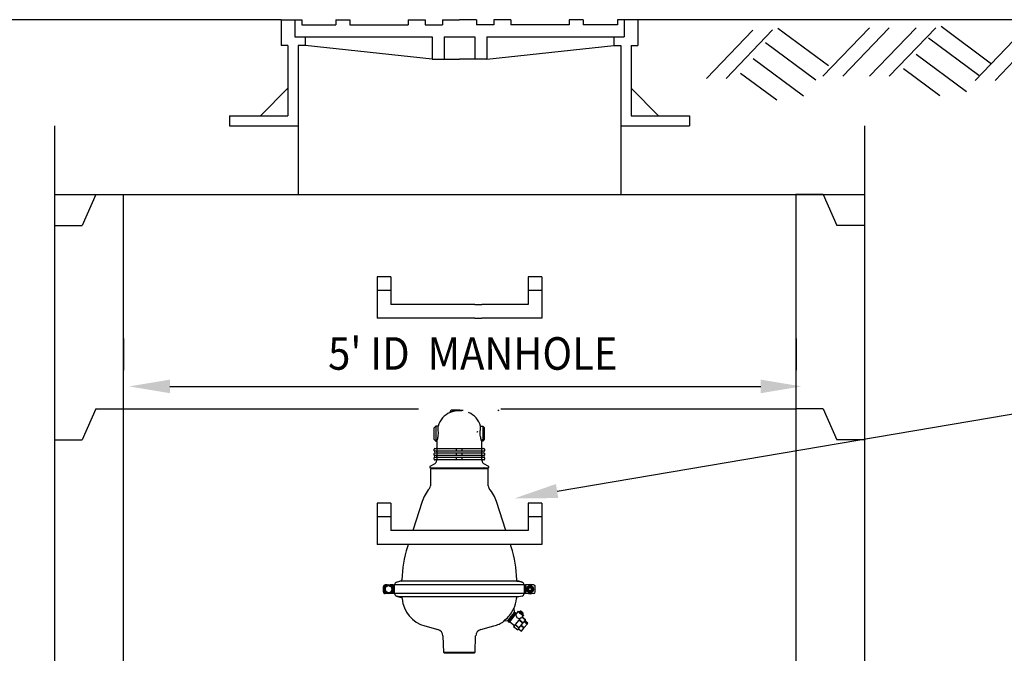
# Model space of a CAD drawing. Extents: x 1288 to 1392, y -1043 to -908.
# Drawn here: x 1327 to 1350, y -997 to -983 of the extents above; entities that cross this region are included whole.
import ezdxf

# ---------------------------------------------------------------- set-up
doc = ezdxf.new("R2010")
doc.units = 0
doc.header["$LTSCALE"] = 5
doc.header["$MEASUREMENT"] = 0
doc.layers.get('0').update_dxf_attribs({"linetype": 'CONTINUOUS'})
for name, color, linetype in [('HATCH', 1, 'CONTINUOUS'), ('MISC', 4, 'CONTINUOUS'), ('PIPE', 6, 'CONTINUOUS'), ('PRELIMINARY', 10, 'CONTINUOUS'), ('TEXT', 5, 'CONTINUOUS'), ('WALLS', 2, 'CONTINUOUS')]:
    doc.layers.add(name, color=color, linetype=linetype)
doc.styles.add('L100', font='romans.shx', dxfattribs={"width": 0.9, "oblique": 15, "height": 1})

msp = doc.modelspace()

# ---------------------------------------------------------------- linework, layer by layer
at = {"color": 7}
for p, q in [((1335.487, -988.559), (1335.487, -989.519)), ((1335.807, -988.559), (1335.487, -988.559)), ((1335.807, -988.559), (1335.807, -989.199)), ((1339.008, -988.559), (1339.008, -989.199)), ((1339.328, -988.559), (1339.008, -988.559)), ((1339.328, -988.559), (1339.328, -989.519)), ((1335.807, -988.879), (1335.487, -988.879)), ((1339.328, -988.879), (1339.008, -988.879)), ((1337.767, -989.199), (1335.807, -989.199)), ((1337.767, -989.199), (1337.927, -989.199)), ((1339.008, -989.199), (1337.927, -989.199)), ((1337.767, -989.519), (1335.487, -989.519)), ((1337.767, -989.519), (1337.927, -989.519)), ((1339.328, -989.519), (1337.927, -989.519))]:
    msp.add_line(p, q, dxfattribs=at)
at = {"color": 7, "linetype": 'Continuous', "lineweight": -3}
for p, q in [((1337.193, -991.714), (1337.214, -991.661)), ((1337.214, -991.661), (1337.285, -991.661)), ((1337.285, -991.661), (1337.276, -991.682)), ((1337.279, -991.694), (1337.276, -991.682)), ((1337.285, -991.661), (1337.358, -991.661)), ((1337.424, -991.681), (1337.355, -991.681)), ((1337.357, -991.669), (1337.358, -991.661)), ((1337.357, -991.669), (1337.411, -991.669)), ((1337.357, -991.669), (1337.357, -991.669)), ((1337.358, -991.661), (1337.416, -991.661)), ((1337.411, -991.669), (1337.405, -991.681)), ((1337.492, -991.673), (1337.409, -991.673)), ((1337.411, -991.669), (1337.416, -991.661)), ((1337.454, -991.681), (1337.453, -991.681)), ((1337.463, -991.685), (1337.453, -991.681)), ((1337.456, -991.681), (1337.454, -991.681)), ((1336.853, -992.041), (1336.815, -992.078)), ((1336.815, -992.353), (1336.815, -992.078)), ((1336.907, -992.041), (1336.853, -992.041)), ((1336.853, -992.041), (1336.853, -992.391)), ((1337.898, -992.041), (1337.953, -992.041)), ((1337.953, -992.041), (1337.953, -992.391)), ((1337.953, -992.041), (1337.99, -992.078)), ((1337.99, -992.353), (1337.99, -992.078)), ((1336.815, -992.353), (1336.853, -992.391)), ((1336.853, -992.391), (1336.882, -992.391)), ((1336.882, -992.391), (1336.879, -992.548)), ((1337.927, -992.548), (1337.924, -992.386)), ((1337.953, -992.391), (1337.924, -992.391)), ((1337.99, -992.353), (1337.953, -992.391)), ((1336.815, -992.616), (1336.815, -992.578)), ((1336.815, -992.716), (1336.815, -992.678)), ((1336.815, -992.816), (1336.815, -992.778)), ((1336.828, -992.566), (1336.884, -992.566)), ((1336.884, -992.628), (1336.828, -992.628)), ((1336.828, -992.666), (1336.884, -992.666)), ((1336.884, -992.728), (1336.828, -992.728)), ((1336.828, -992.766), (1336.884, -992.766)), ((1336.876, -992.741), (1336.875, -992.754)), ((1336.877, -992.641), (1336.877, -992.654)), ((1336.878, -992.578), (1336.878, -992.616)), ((1336.878, -992.678), (1336.878, -992.716)), ((1336.878, -992.778), (1336.878, -992.816)), ((1336.884, -992.566), (1337.346, -992.566)), ((1337.346, -992.628), (1336.884, -992.628)), ((1336.884, -992.666), (1337.346, -992.666)), ((1337.346, -992.728), (1336.884, -992.728)), ((1336.884, -992.766), (1337.346, -992.766)), ((1337.34, -992.616), (1337.34, -992.578)), ((1337.34, -992.716), (1337.34, -992.678)), ((1337.34, -992.816), (1337.34, -992.778)), ((1337.346, -992.566), (1337.459, -992.566)), ((1337.459, -992.628), (1337.346, -992.628)), ((1337.346, -992.666), (1337.459, -992.666)), ((1337.459, -992.728), (1337.346, -992.728)), ((1337.346, -992.766), (1337.459, -992.766)), ((1337.459, -992.566), (1337.921, -992.566)), ((1337.921, -992.628), (1337.459, -992.628)), ((1337.459, -992.666), (1337.921, -992.666)), ((1337.921, -992.728), (1337.459, -992.728)), ((1337.459, -992.766), (1337.921, -992.766)), ((1337.465, -992.578), (1337.465, -992.616)), ((1337.465, -992.678), (1337.465, -992.716)), ((1337.465, -992.778), (1337.465, -992.816)), ((1337.921, -992.566), (1337.978, -992.566)), ((1337.978, -992.628), (1337.921, -992.628)), ((1337.921, -992.666), (1337.978, -992.666)), ((1337.978, -992.728), (1337.921, -992.728)), ((1337.921, -992.766), (1337.978, -992.766)), ((1337.928, -992.616), (1337.928, -992.578)), ((1337.928, -992.654), (1337.928, -992.641)), ((1337.928, -992.716), (1337.928, -992.678)), ((1337.928, -992.816), (1337.928, -992.778)), ((1337.93, -992.754), (1337.93, -992.741)), ((1337.99, -992.578), (1337.99, -992.616)), ((1337.99, -992.678), (1337.99, -992.716)), ((1337.99, -992.778), (1337.99, -992.816)), ((1336.828, -992.92), (1336.715, -992.985)), ((1336.715, -992.985), (1336.715, -993.016)), ((1336.884, -992.828), (1336.828, -992.828)), ((1336.874, -992.841), (1336.874, -992.852)), ((1337.346, -992.828), (1336.884, -992.828)), ((1337.459, -992.828), (1337.346, -992.828)), ((1337.921, -992.828), (1337.459, -992.828)), ((1337.978, -992.828), (1337.921, -992.828)), ((1337.932, -992.852), (1337.932, -992.841)), ((1338.09, -992.985), (1337.978, -992.92)), ((1338.09, -993.016), (1338.09, -992.985)), ((1336.715, -993.016), (1337.403, -993.016)), ((1336.728, -993.053), (1336.728, -993.438)), ((1336.753, -993.028), (1338.053, -993.028)), ((1337.403, -993.016), (1338.09, -993.016)), ((1337.987, -993.029), (1337.969, -993.024)), ((1338.078, -993.438), (1338.078, -993.053)), ((1336.535, -993.803), (1336.315, -994.481)), ((1338.49, -994.481), (1338.27, -993.803)), ((1336.211, -994.801), (1336.192, -994.858)), ((1338.613, -994.858), (1338.594, -994.801)), ((1335.717, -995.747), (1335.671, -995.747)), ((1335.711, -995.778), (1335.751, -995.753)), ((1335.751, -995.753), (1335.792, -995.776)), ((1335.861, -995.747), (1335.789, -995.747)), ((1335.861, -995.947), (1335.861, -995.747)), ((1335.861, -995.747), (1335.892, -995.747)), ((1338.913, -995.746), (1335.892, -995.746)), ((1335.892, -995.948), (1335.892, -995.746)), ((1335.892, -995.746), (1335.892, -995.747)), ((1335.939, -995.686), (1336.017, -995.664)), ((1338.789, -995.664), (1336.017, -995.664)), ((1338.749, -995.664), (1338.789, -995.664)), ((1338.789, -995.664), (1338.867, -995.686)), ((1338.867, -995.686), (1338.789, -995.664)), ((1338.913, -995.746), (1338.913, -995.948)), ((1338.913, -995.747), (1338.944, -995.747)), ((1338.913, -995.747), (1338.944, -995.747)), ((1338.944, -995.747), (1338.944, -995.947)), ((1339.134, -995.747), (1338.944, -995.747)), ((1339.134, -995.747), (1338.944, -995.747)), ((1338.944, -995.747), (1338.944, -995.747)), ((1335.634, -995.91), (1335.634, -995.785)), ((1335.634, -995.847), (1335.634, -995.785)), ((1335.671, -995.802), (1335.711, -995.778)), ((1335.671, -995.849), (1335.671, -995.802)), ((1335.672, -995.896), (1335.671, -995.849)), ((1335.717, -995.947), (1335.671, -995.947)), ((1335.717, -995.947), (1335.671, -995.947)), ((1335.713, -995.918), (1335.672, -995.896)), ((1335.754, -995.941), (1335.713, -995.918)), ((1335.795, -995.917), (1335.754, -995.941)), ((1335.861, -995.947), (1335.789, -995.947)), ((1335.861, -995.947), (1335.789, -995.947)), ((1335.792, -995.776), (1335.833, -995.799)), ((1335.835, -995.893), (1335.795, -995.917)), ((1335.833, -995.799), (1335.834, -995.846)), ((1335.834, -995.846), (1335.835, -995.893)), ((1335.892, -995.947), (1335.861, -995.947)), ((1335.893, -995.947), (1335.861, -995.947)), ((1335.861, -995.947), (1335.861, -995.947)), ((1338.913, -995.948), (1335.892, -995.948)), ((1338.944, -995.947), (1338.913, -995.947)), ((1338.913, -995.948), (1338.913, -995.947)), ((1339.134, -995.947), (1338.944, -995.947)), ((1339.171, -995.91), (1339.171, -995.785)), ((1339.171, -995.91), (1339.171, -995.847)), ((1336.017, -996.029), (1335.939, -996.009)), ((1335.939, -996.009), (1336.017, -996.03)), ((1338.788, -996.029), (1336.017, -996.029)), ((1336.017, -996.03), (1336.059, -996.03)), ((1338.866, -996.009), (1338.788, -996.029)), ((1338.699, -996.398), (1338.544, -996.594)), ((1338.679, -996.423), (1338.548, -996.588)), ((1338.679, -996.423), (1338.548, -996.588)), ((1338.64, -996.441), (1338.573, -996.527)), ((1338.578, -996.612), (1338.708, -996.446)), ((1338.578, -996.612), (1338.708, -996.446)), ((1338.681, -996.39), (1338.64, -996.441)), ((1338.674, -996.3), (1338.683, -996.381)), ((1338.675, -996.309), (1338.674, -996.3)), ((1338.69, -996.409), (1338.679, -996.423)), ((1338.69, -996.409), (1338.679, -996.423)), ((1338.684, -996.386), (1338.681, -996.39)), ((1338.699, -996.398), (1338.684, -996.386)), ((1338.708, -996.446), (1338.724, -996.426)), ((1338.708, -996.446), (1338.724, -996.426)), ((1338.722, -996.408), (1338.713, -996.401)), ((1338.722, -996.408), (1338.713, -996.401)), ((1338.723, -996.432), (1338.721, -996.431)), ((1338.723, -996.432), (1338.721, -996.431)), ((1338.774, -996.363), (1338.722, -996.433)), ((1338.774, -996.363), (1338.722, -996.433)), ((1338.823, -996.362), (1338.803, -996.386)), ((1338.842, -996.393), (1338.846, -996.388)), ((1338.846, -996.388), (1338.85, -996.383)), ((1338.85, -996.383), (1338.857, -996.374)), ((1338.86, -996.4), (1338.856, -996.405)), ((1338.865, -996.394), (1338.86, -996.4)), ((1338.872, -996.386), (1338.865, -996.394)), ((1338.872, -996.44), (1338.891, -996.416)), ((1338.524, -996.583), (1338.439, -996.593)), ((1338.439, -996.593), (1338.446, -996.592)), ((1338.532, -996.579), (1338.529, -996.582)), ((1338.529, -996.582), (1338.544, -996.594)), ((1338.573, -996.527), (1338.532, -996.579)), ((1338.55, -996.607), (1338.56, -996.614)), ((1338.55, -996.607), (1338.56, -996.614)), ((1338.581, -996.607), (1338.689, -996.693)), ((1338.581, -996.607), (1338.689, -996.693)), ((1338.698, -996.681), (1338.667, -996.72)), ((1338.698, -996.681), (1338.667, -996.72)), ((1338.704, -996.673), (1338.698, -996.681)), ((1338.704, -996.673), (1338.698, -996.681)), ((1338.796, -996.758), (1338.698, -996.681)), ((1338.796, -996.758), (1338.698, -996.681)), ((1338.788, -996.567), (1338.704, -996.673)), ((1338.788, -996.567), (1338.704, -996.673)), ((1338.704, -996.673), (1338.802, -996.751)), ((1338.704, -996.673), (1338.802, -996.751)), ((1338.795, -996.558), (1338.788, -996.567)), ((1338.795, -996.558), (1338.788, -996.567)), ((1338.886, -996.644), (1338.788, -996.567)), ((1338.886, -996.644), (1338.788, -996.567)), ((1338.827, -996.518), (1338.795, -996.558)), ((1338.827, -996.518), (1338.795, -996.558)), ((1338.795, -996.558), (1338.894, -996.635)), ((1338.795, -996.558), (1338.894, -996.635)), ((1338.802, -996.751), (1338.886, -996.644)), ((1338.802, -996.751), (1338.886, -996.644)), ((1338.947, -996.568), (1338.867, -996.505)), ((1338.947, -996.568), (1338.867, -996.505)), ((1338.869, -996.503), (1338.902, -996.464)), ((1338.869, -996.503), (1338.902, -996.464)), ((1338.948, -996.566), (1338.869, -996.503)), ((1338.948, -996.566), (1338.869, -996.503)), ((1338.886, -996.644), (1338.894, -996.635)), ((1338.886, -996.644), (1338.894, -996.635)), ((1338.894, -996.635), (1338.947, -996.568)), ((1338.894, -996.635), (1338.947, -996.568)), ((1338.985, -996.661), (1338.916, -996.607)), ((1338.985, -996.661), (1338.916, -996.607)), ((1338.918, -996.745), (1338.985, -996.661)), ((1338.918, -996.745), (1338.985, -996.661)), ((1338.921, -996.6), (1338.99, -996.655)), ((1338.921, -996.6), (1338.99, -996.655)), ((1339.001, -996.641), (1338.932, -996.587)), ((1339.001, -996.641), (1338.932, -996.587)), ((1339, -996.641), (1338.932, -996.587)), ((1339, -996.641), (1338.932, -996.587)), ((1338.947, -996.568), (1338.948, -996.566)), ((1338.947, -996.568), (1338.948, -996.566)), ((1338.985, -996.661), (1338.99, -996.655)), ((1338.985, -996.661), (1338.99, -996.655)), ((1338.99, -996.655), (1339, -996.641)), ((1338.99, -996.655), (1339, -996.641)), ((1339, -996.641), (1339.001, -996.641)), ((1339, -996.641), (1339.001, -996.641)), ((1336.6, -996.706), (1336.901, -996.787)), ((1337.904, -996.787), (1338.205, -996.706)), ((1338.667, -996.72), (1338.765, -996.797)), ((1338.667, -996.72), (1338.667, -996.721)), ((1338.667, -996.72), (1338.765, -996.797)), ((1338.667, -996.72), (1338.667, -996.721)), ((1338.667, -996.721), (1338.765, -996.798)), ((1338.667, -996.721), (1338.765, -996.798)), ((1338.765, -996.797), (1338.796, -996.758)), ((1338.765, -996.797), (1338.796, -996.758)), ((1338.765, -996.798), (1338.765, -996.797)), ((1338.765, -996.798), (1338.765, -996.797)), ((1338.783, -996.775), (1338.852, -996.829)), ((1338.783, -996.775), (1338.852, -996.829)), ((1338.786, -996.771), (1338.855, -996.826)), ((1338.786, -996.771), (1338.855, -996.826)), ((1338.796, -996.758), (1338.802, -996.751)), ((1338.796, -996.758), (1338.802, -996.751)), ((1338.91, -996.755), (1338.842, -996.701)), ((1338.91, -996.755), (1338.842, -996.701)), ((1338.849, -996.691), (1338.918, -996.745)), ((1338.849, -996.691), (1338.918, -996.745)), ((1338.852, -996.829), (1338.855, -996.826)), ((1338.852, -996.829), (1338.855, -996.826)), ((1338.855, -996.826), (1338.91, -996.755)), ((1338.855, -996.826), (1338.91, -996.755)), ((1338.91, -996.755), (1338.918, -996.745)), ((1338.91, -996.755), (1338.918, -996.745)), ((1338.929, -996.724), (1338.929, -996.724)), ((1337.021, -996.938), (1337.034, -997.327)), ((1337.772, -997.327), (1337.784, -996.938)), ((1337.772, -997.327), (1337.034, -997.327)), ((1337.053, -997.327), (1337.053, -997.34)), ((1337.753, -997.34), (1337.053, -997.34)), ((1337.753, -997.34), (1337.753, -997.327))]:
    msp.add_line(p, q, dxfattribs=at)
at = {"color": 7, "linetype": 'Continuous', "flags": 128}
for points in [[(1337.455, -991.681), (1337.454, -991.681), (1337.453, -991.681), (1337.453, -991.681)], [(1337.453, -991.681), (1337.453, -991.681), (1337.453, -991.681), (1337.453, -991.681), (1337.453, -991.681)], [(1337.453, -991.681), (1337.453, -991.681), (1337.453, -991.681), (1337.453, -991.681), (1337.454, -991.681), (1337.454, -991.681), (1337.454, -991.681), (1337.454, -991.681), (1337.454, -991.681)], [(1337.492, -991.673), (1337.492, -991.673), (1337.49, -991.674), (1337.487, -991.674), (1337.482, -991.676), (1337.475, -991.677), (1337.467, -991.679), (1337.455, -991.681)], [(1337.455, -991.681), (1337.455, -991.681), (1337.455, -991.681), (1337.455, -991.681), (1337.456, -991.681), (1337.456, -991.681), (1337.456, -991.681), (1337.456, -991.681), (1337.456, -991.681)], [(1337.494, -991.674), (1337.495, -991.674), (1337.488, -991.675), (1337.472, -991.679), (1337.456, -991.681)], [(1336.915, -992.182), (1336.913, -992.154), (1336.912, -992.127), (1336.911, -992.103), (1336.91, -992.082), (1336.909, -992.065), (1336.908, -992.052), (1336.908, -992.044), (1336.907, -992.041), (1336.907, -992.041)], [(1337.891, -992.182), (1337.892, -992.154), (1337.894, -992.127), (1337.895, -992.103), (1337.896, -992.082), (1337.897, -992.065), (1337.897, -992.052), (1337.898, -992.044), (1337.898, -992.041), (1337.898, -992.041)], [(1336.882, -992.391), (1336.882, -992.391), (1336.883, -992.387), (1336.886, -992.38), (1336.889, -992.368), (1336.894, -992.352), (1336.9, -992.332), (1336.905, -992.308), (1336.91, -992.281), (1336.913, -992.253), (1336.915, -992.223), (1336.915, -992.182)], [(1337.833, -992.17), (1337.83, -992.171), (1337.827, -992.173), (1337.824, -992.174), (1337.822, -992.175), (1337.819, -992.177), (1337.817, -992.179), (1337.815, -992.18), (1337.813, -992.182)], [(1337.924, -992.391), (1337.924, -992.391), (1337.922, -992.387), (1337.92, -992.38), (1337.916, -992.368), (1337.911, -992.352), (1337.906, -992.332), (1337.901, -992.308), (1337.896, -992.281), (1337.892, -992.253), (1337.89, -992.223), (1337.891, -992.182)], [(1336.878, -992.578), (1336.878, -992.576), (1336.878, -992.574), (1336.879, -992.572), (1336.88, -992.57), (1336.881, -992.568), (1336.882, -992.567), (1336.883, -992.566), (1336.884, -992.566)], [(1336.884, -992.628), (1336.883, -992.628), (1336.882, -992.628), (1336.881, -992.626), (1336.88, -992.625), (1336.879, -992.623), (1336.878, -992.621), (1336.878, -992.618), (1336.878, -992.616)], [(1336.878, -992.678), (1336.878, -992.676), (1336.878, -992.674), (1336.879, -992.672), (1336.88, -992.67), (1336.881, -992.668), (1336.882, -992.667), (1336.883, -992.666), (1336.884, -992.666)], [(1336.884, -992.728), (1336.883, -992.728), (1336.882, -992.728), (1336.881, -992.726), (1336.88, -992.725), (1336.879, -992.723), (1336.878, -992.721), (1336.878, -992.718), (1336.878, -992.716)], [(1336.878, -992.778), (1336.878, -992.776), (1336.878, -992.774), (1336.879, -992.772), (1336.88, -992.77), (1336.881, -992.768), (1336.882, -992.767), (1336.883, -992.766), (1336.884, -992.766)], [(1337.346, -992.566), (1337.345, -992.566), (1337.344, -992.567), (1337.343, -992.568), (1337.342, -992.57), (1337.341, -992.572), (1337.341, -992.574), (1337.34, -992.576), (1337.34, -992.578)], [(1337.34, -992.616), (1337.34, -992.618), (1337.341, -992.621), (1337.341, -992.623), (1337.342, -992.625), (1337.343, -992.626), (1337.344, -992.628), (1337.345, -992.628), (1337.346, -992.628)], [(1337.346, -992.666), (1337.345, -992.666), (1337.344, -992.667), (1337.343, -992.668), (1337.342, -992.67), (1337.341, -992.672), (1337.341, -992.674), (1337.34, -992.676), (1337.34, -992.678)], [(1337.34, -992.716), (1337.34, -992.718), (1337.341, -992.721), (1337.341, -992.723), (1337.342, -992.725), (1337.343, -992.726), (1337.344, -992.728), (1337.345, -992.728), (1337.346, -992.728)], [(1337.346, -992.766), (1337.345, -992.766), (1337.344, -992.767), (1337.343, -992.768), (1337.342, -992.77), (1337.341, -992.772), (1337.341, -992.774), (1337.34, -992.776), (1337.34, -992.778)], [(1337.459, -992.566), (1337.46, -992.566), (1337.461, -992.567), (1337.462, -992.568), (1337.463, -992.57), (1337.464, -992.572), (1337.465, -992.574), (1337.465, -992.576), (1337.465, -992.578)], [(1337.465, -992.616), (1337.465, -992.618), (1337.465, -992.621), (1337.464, -992.623), (1337.463, -992.625), (1337.462, -992.626), (1337.461, -992.628), (1337.46, -992.628), (1337.459, -992.628)], [(1337.459, -992.666), (1337.46, -992.666), (1337.461, -992.667), (1337.462, -992.668), (1337.463, -992.67), (1337.464, -992.672), (1337.465, -992.674), (1337.465, -992.676), (1337.465, -992.678)], [(1337.465, -992.716), (1337.465, -992.718), (1337.465, -992.721), (1337.464, -992.723), (1337.463, -992.725), (1337.462, -992.726), (1337.461, -992.728), (1337.46, -992.728), (1337.459, -992.728)], [(1337.459, -992.766), (1337.46, -992.766), (1337.461, -992.767), (1337.462, -992.768), (1337.463, -992.77), (1337.464, -992.772), (1337.465, -992.774), (1337.465, -992.776), (1337.465, -992.778)], [(1337.921, -992.566), (1337.923, -992.566), (1337.924, -992.567), (1337.925, -992.568), (1337.926, -992.57), (1337.927, -992.572), (1337.927, -992.574), (1337.928, -992.576), (1337.928, -992.578)], [(1337.928, -992.616), (1337.928, -992.618), (1337.927, -992.621), (1337.927, -992.623), (1337.926, -992.625), (1337.925, -992.626), (1337.924, -992.628), (1337.923, -992.628), (1337.921, -992.628)], [(1337.921, -992.666), (1337.923, -992.666), (1337.924, -992.667), (1337.925, -992.668), (1337.926, -992.67), (1337.927, -992.672), (1337.927, -992.674), (1337.928, -992.676), (1337.928, -992.678)], [(1337.928, -992.716), (1337.928, -992.718), (1337.927, -992.721), (1337.927, -992.723), (1337.926, -992.725), (1337.925, -992.726), (1337.924, -992.728), (1337.923, -992.728), (1337.921, -992.728)], [(1337.921, -992.766), (1337.923, -992.766), (1337.924, -992.767), (1337.925, -992.768), (1337.926, -992.77), (1337.927, -992.772), (1337.927, -992.774), (1337.928, -992.776), (1337.928, -992.778)], [(1336.884, -992.828), (1336.883, -992.828), (1336.882, -992.828), (1336.881, -992.826), (1336.88, -992.825), (1336.879, -992.823), (1336.878, -992.821), (1336.878, -992.818), (1336.878, -992.816)], [(1337.34, -992.816), (1337.34, -992.818), (1337.341, -992.821), (1337.341, -992.823), (1337.342, -992.825), (1337.343, -992.826), (1337.344, -992.828), (1337.345, -992.828), (1337.346, -992.828)], [(1337.465, -992.816), (1337.465, -992.818), (1337.465, -992.821), (1337.464, -992.823), (1337.463, -992.825), (1337.462, -992.826), (1337.461, -992.828), (1337.46, -992.828), (1337.459, -992.828)], [(1337.928, -992.816), (1337.928, -992.818), (1337.927, -992.821), (1337.927, -992.823), (1337.926, -992.825), (1337.925, -992.826), (1337.924, -992.828), (1337.923, -992.828), (1337.921, -992.828)], [(1338.654, -996.333), (1338.665, -996.311), (1338.669, -996.304), (1338.672, -996.297), (1338.674, -996.295), (1338.674, -996.294), (1338.675, -996.294)], [(1338.675, -996.294), (1338.674, -996.295), (1338.674, -996.295), (1338.674, -996.296), (1338.674, -996.297), (1338.674, -996.298), (1338.674, -996.299), (1338.674, -996.299), (1338.674, -996.3)], [(1338.675, -996.294), (1338.675, -996.301), (1338.676, -996.303)], [(1338.676, -996.303), (1338.675, -996.304), (1338.675, -996.305), (1338.675, -996.305), (1338.675, -996.306), (1338.675, -996.307), (1338.675, -996.308), (1338.675, -996.309)], [(1338.83, -996.423), (1338.816, -996.411), (1338.802, -996.399), (1338.791, -996.388), (1338.782, -996.379), (1338.776, -996.371), (1338.774, -996.365), (1338.775, -996.363), (1338.779, -996.362), (1338.786, -996.365), (1338.797, -996.37), (1338.809, -996.378), (1338.81, -996.378)], [(1338.83, -996.423), (1338.816, -996.411), (1338.802, -996.399), (1338.791, -996.388), (1338.782, -996.379), (1338.776, -996.371), (1338.774, -996.365), (1338.775, -996.363), (1338.779, -996.362), (1338.786, -996.365), (1338.797, -996.37), (1338.809, -996.378), (1338.81, -996.378)], [(1338.872, -996.44), (1338.872, -996.441), (1338.868, -996.44), (1338.86, -996.437), (1338.851, -996.431), (1338.839, -996.423), (1338.828, -996.414), (1338.818, -996.405), (1338.81, -996.397), (1338.805, -996.391), (1338.803, -996.387), (1338.803, -996.386)], [(1338.872, -996.44), (1338.872, -996.441), (1338.868, -996.44), (1338.86, -996.437), (1338.851, -996.431), (1338.839, -996.423), (1338.828, -996.414), (1338.818, -996.405), (1338.81, -996.397), (1338.805, -996.391), (1338.803, -996.387), (1338.803, -996.386)], [(1338.857, -996.374), (1338.854, -996.372), (1338.851, -996.37), (1338.845, -996.366), (1338.84, -996.363), (1338.836, -996.361), (1338.833, -996.36), (1338.829, -996.359), (1338.825, -996.36), (1338.823, -996.362)], [(1338.846, -996.388), (1338.835, -996.379), (1338.828, -996.371), (1338.823, -996.365), (1338.823, -996.362)], [(1338.879, -996.432), (1338.879, -996.433), (1338.889, -996.443), (1338.897, -996.452), (1338.901, -996.459), (1338.902, -996.463), (1338.899, -996.465), (1338.893, -996.463), (1338.884, -996.46), (1338.873, -996.453), (1338.86, -996.445), (1338.845, -996.434), (1338.83, -996.423)], [(1338.879, -996.432), (1338.879, -996.433), (1338.889, -996.443), (1338.897, -996.452), (1338.901, -996.459), (1338.902, -996.463), (1338.899, -996.465), (1338.893, -996.463), (1338.884, -996.46), (1338.873, -996.453), (1338.86, -996.445), (1338.845, -996.434), (1338.83, -996.423)], [(1338.85, -996.383), (1338.842, -996.375), (1338.835, -996.369), (1338.832, -996.364), (1338.831, -996.361), (1338.834, -996.361), (1338.84, -996.363), (1338.848, -996.368), (1338.857, -996.374)], [(1338.842, -996.393), (1338.844, -996.395), (1338.845, -996.396), (1338.847, -996.398), (1338.849, -996.399), (1338.851, -996.401), (1338.853, -996.402), (1338.855, -996.403), (1338.856, -996.405)], [(1338.864, -996.395), (1338.863, -996.393), (1338.861, -996.392), (1338.859, -996.39), (1338.857, -996.389), (1338.855, -996.387), (1338.853, -996.386), (1338.852, -996.384), (1338.85, -996.383)], [(1338.891, -996.416), (1338.888, -996.416), (1338.881, -996.413), (1338.872, -996.408), (1338.86, -996.4)], [(1338.872, -996.386), (1338.88, -996.393), (1338.886, -996.4), (1338.89, -996.405), (1338.89, -996.407), (1338.888, -996.408), (1338.882, -996.405), (1338.874, -996.401), (1338.865, -996.394)], [(1338.891, -996.416), (1338.891, -996.416), (1338.893, -996.413), (1338.892, -996.409), (1338.891, -996.406), (1338.888, -996.402), (1338.885, -996.398), (1338.881, -996.394), (1338.876, -996.39), (1338.872, -996.386)], [(1338.433, -996.595), (1338.434, -996.595), (1338.435, -996.595), (1338.435, -996.594), (1338.436, -996.594), (1338.437, -996.594), (1338.437, -996.593), (1338.438, -996.593), (1338.439, -996.593)], [(1338.44, -996.595), (1338.438, -996.595), (1338.433, -996.595)], [(1338.446, -996.592), (1338.446, -996.592), (1338.445, -996.593), (1338.444, -996.593), (1338.443, -996.593), (1338.443, -996.593), (1338.442, -996.594), (1338.441, -996.594), (1338.44, -996.595)]]:
    msp.add_lwpolyline(points, dxfattribs=at)
at = {"color": 7, "linetype": 'Continuous', "lineweight": -3}
for centre, radius in [((1335.753, -995.847), 0.106), ((1339.053, -995.847), 0.0813), ((1339.053, -995.847), 0.075), ((1339.053, -995.847), 0.05), ((1339.053, -995.847), 0.0365)]:
    msp.add_circle(centre, radius, dxfattribs=at)
for centre, radius, start, end in [((1337.403, -992.191), 0.517, 114.6438, 163.1829), ((1337.583, -992.934), 1.276, 103.7776, 108.0935), ((1337.182, -991.709), 0.0125, 294.6414, 338.459), ((1337.651, -992.792), 1.171, 108.672, 113.0201), ((1337.403, -992.191), 0.524, 94.9559, 103.9436), ((1337.403, -992.191), 0.512, 95.3696, 103.9436), ((1337.34, -991.672), 0.0174, 327.1366, 8.2271), ((1337.403, -992.191), 0.51, 83.1846, 87.5977), ((1337.403, -992.191), 0.517, 16.8171, 65.3562), ((1338.303, -991.686), 0.0125, 0, 90), ((1338.315, -991.686), 0.0125, 0, 90), ((1336.86, -992.547), 0.0188, 270, 359), ((1337.948, -992.386), 0.0245, 90.3099, 180.4509), ((1337.945, -992.547), 0.0188, 181, 270), ((1336.828, -992.578), 0.0125, 90, 180), ((1336.828, -992.616), 0.0125, 180, 270), ((1336.828, -992.678), 0.0125, 90, 180), ((1336.828, -992.716), 0.0125, 180, 270), ((1336.828, -992.778), 0.0125, 90, 180), ((1336.863, -992.741), 0.0125, 359, 90), ((1336.863, -992.753), 0.0125, 270, 359), ((1336.865, -992.641), 0.0125, 359, 90), ((1336.865, -992.653), 0.0125, 270, 359), ((1337.941, -992.641), 0.0125, 90, 181), ((1337.941, -992.653), 0.0125, 181, 270), ((1337.942, -992.741), 0.0125, 90, 181), ((1337.943, -992.753), 0.0125, 181, 270), ((1337.978, -992.578), 0.0125, 0, 90), ((1337.978, -992.616), 0.0125, 270, 0), ((1337.978, -992.678), 0.0125, 0, 90), ((1337.978, -992.716), 0.0125, 270, 0), ((1337.978, -992.778), 0.0125, 0, 90), ((1336.828, -992.816), 0.0125, 180, 270), ((1336.781, -992.839), 0.0938, 300, 352.048), ((1336.861, -992.841), 0.0125, 359, 90), ((1337.944, -992.841), 0.0125, 90, 181), ((1338.025, -992.839), 0.0938, 187.952, 240), ((1337.978, -992.816), 0.0125, 270, 0), ((1336.753, -993.053), 0.025, 90, 180), ((1336.821, -993.035), 0.0188, 18.3892, 90), ((1337.872, -992.12), 0.909, 268.0336, 276.0772), ((1337.984, -993.035), 0.0188, 90, 144.7471), ((1338.053, -993.053), 0.025, 0, 90), ((1336.64, -993.438), 0.0875, 319.74, 0), ((1338.165, -993.438), 0.0875, 180, 220.26), ((1337.403, -994.085), 0.912, 139.74, 162.0476), ((1337.402, -994.085), 0.912, 17.9524, 40.26), ((1338.653, -995.66), 2.588, 161.956, 179.3261), ((1336.153, -995.66), 2.588, 0.6739, 18.044), ((1335.671, -995.785), 0.0375, 90, 180), ((1335.955, -995.746), 0.0625, 104.8312, 179.974), ((1335.99, -995.629), 0.075, 331.4337, 359.3261), ((1338.815, -995.629), 0.075, 180.6739, 208.5178), ((1338.851, -995.746), 0.0625, 0.0243, 75.1705), ((1339.053, -995.847), 0.106, 70.2511, 109.7513), ((1339.134, -995.785), 0.0375, 0, 90), ((1339.134, -995.785), 0.0375, 0, 90.0012), ((1335.671, -995.785), 0.0375, 177.9069, 180), ((1335.671, -995.91), 0.0375, 180, 270), ((1335.671, -995.91), 0.0375, 180, 270.0012), ((1335.753, -995.847), 0.0813, 121.0364, 181.0364), ((1335.753, -995.847), 0.0813, 181.0364, 241.0364), ((1335.753, -995.847), 0.0813, 61.0364, 121.0364), ((1335.753, -995.847), 0.0812, 241.0364, 301.0364), ((1335.753, -995.847), 0.0813, 1.0364, 61.0364), ((1335.753, -995.847), 0.0813, 301.0364, 1.0364), ((1335.955, -995.948), 0.0625, 180.026, 255.2187), ((1338.851, -995.948), 0.0625, 284.7859, 359.9694), ((1339.053, -995.847), 0.106, 250.2514, 288.5806), ((1339.053, -995.847), 0.106, 288.5806, 289.7509), ((1339.134, -995.91), 0.0375, 270, 0), ((1335.997, -996.071), 0.075, 3.9377, 33.8799), ((1336.783, -996.017), 0.713, 183.9377, 255.1649), ((1338.023, -996.017), 0.713, 336.3785, 356.0623), ((1338.809, -996.071), 0.075, 146.0689, 176.0623), ((1338.017, -996.016), 0.711, 309.3015, 333.5849), ((1338.671, -996.383), 0.0125, 321.7, 6.7), ((1338.705, -996.41), 0.0125, 51.7, 141.7), ((1338.705, -996.41), 0.0125, 51.7, 141.7), ((1338.715, -996.418), 0.0125, 321.7, 51.7), ((1338.715, -996.418), 0.0125, 321.7, 51.7), ((1338.814, -996.442), 0.0926, 175.5162, 269.7293), ((1338.814, -996.442), 0.0926, 175.5162, 269.7293), ((1338.023, -996.017), 0.713, 284.8351, 305.8719), ((1338.607, -996.769), 0.246, 124.4601, 134.996), ((1338.522, -996.571), 0.0125, 276.7, 321.7), ((1338.558, -996.597), 0.0125, 141.7, 231.7), ((1338.558, -996.597), 0.0125, 141.7, 231.7), ((1338.567, -996.604), 0.0125, 231.7, 321.7), ((1338.567, -996.604), 0.0125, 231.7, 321.7), ((1338.832, -996.467), 0.0515, 264.2245, 312.4778), ((1338.832, -996.467), 0.0515, 264.2245, 312.4778), ((1338.83, -996.466), 0.0531, 313.6617, 316.2955), ((1338.83, -996.466), 0.0531, 313.6617, 316.2955), ((1336.859, -996.944), 0.163, 1.8, 75), ((1337.947, -996.944), 0.163, 105, 178.2)]:
    msp.add_arc(centre, radius, start, end, dxfattribs=at)
at = {"layer": 'HATCH', "color": 7}
for p, q in [((1344.251, -982.795), (1343.171, -983.928)), ((1344.71, -982.792), (1343.63, -983.926)), ((1344.835, -982.75), (1346.01, -983.62)), ((1346.971, -982.748), (1345.884, -983.875)), ((1347.43, -982.748), (1346.344, -983.875)), ((1348.057, -982.748), (1346.971, -983.875)), ((1348.517, -982.748), (1347.43, -983.875)), ((1348.642, -982.706), (1349.812, -983.583)), ((1350.518, -982.842), (1349.438, -983.976)), ((1350.978, -982.84), (1349.898, -983.973)), ((1344.545, -983.086), (1345.72, -983.955)), ((1348.346, -982.98), (1349.521, -983.85)), ((1348.056, -983.358), (1349.231, -984.227)), ((1344.254, -983.463), (1345.429, -984.333)), ((1343.964, -983.799), (1344.81, -984.425)), ((1347.765, -983.693), (1348.611, -984.32))]:
    msp.add_line(p, q, dxfattribs=at)
at = {"layer": 'MISC', "color": 7, "linetype": 'Continuous'}
for p, q in [((1329.573, -989.996), (1329.573, -990.734)), ((1345.256, -989.996), (1345.256, -990.734)), ((1330.652, -991.114), (1344.434, -991.114))]:
    msp.add_line(p, q, dxfattribs=at)
for points in [[(1330.652, -990.956), (1330.652, -991.273), (1329.702, -991.114)], [(1344.434, -990.956), (1344.434, -991.273), (1345.384, -991.114)]]:
    msp.add_solid(points, dxfattribs=at)
at = {"layer": 'PIPE', "color": 7}
for p, q in [((1334.963, -991.64), (1335.182, -991.64)), ((1335.487, -993.841), (1335.487, -994.801)), ((1335.807, -993.841), (1335.487, -993.841)), ((1335.807, -993.841), (1335.807, -994.481)), ((1339.328, -993.841), (1339.008, -993.841)), ((1339.008, -993.841), (1339.008, -994.481)), ((1339.328, -993.841), (1339.328, -994.801)), ((1335.807, -994.161), (1335.487, -994.161)), ((1339.328, -994.161), (1339.008, -994.161)), ((1339.008, -994.481), (1335.807, -994.481)), ((1339.008, -994.481), (1338.368, -994.481)), ((1339.328, -994.801), (1335.487, -994.801)), ((1339.328, -994.801), (1338.368, -994.801))]:
    msp.add_line(p, q, dxfattribs=at)
at = {"layer": 'PRELIMINARY', "color": 7, "linetype": 'Continuous', "lineweight": -3}
msp.add_line((1339.684, -993.558), (1351.869, -991.491), dxfattribs=at)
msp.add_solid([(1339.711, -993.722), (1339.656, -993.393), (1338.698, -993.725)], dxfattribs=at)
at = {"layer": 'WALLS', "color": 7}
for p, q in [((1333.246, -982.554), (1320.224, -982.554)), ((1333.246, -982.554), (1333.246, -983.154)), ((1333.246, -982.554), (1333.726, -982.554)), ((1333.566, -982.554), (1333.566, -982.954)), ((1333.726, -982.554), (1333.726, -982.674)), ((1333.726, -982.674), (1334.526, -982.674)), ((1334.526, -982.554), (1334.846, -982.554)), ((1334.526, -982.554), (1334.526, -982.674)), ((1334.846, -982.554), (1334.846, -982.674)), ((1334.846, -982.674), (1336.207, -982.674)), ((1336.207, -982.554), (1336.607, -982.554)), ((1336.207, -982.554), (1336.207, -982.674)), ((1336.607, -982.554), (1336.607, -982.674)), ((1336.607, -982.674), (1337.007, -982.674)), ((1337.007, -982.554), (1337.407, -982.554)), ((1337.007, -982.554), (1337.007, -982.674)), ((1337.807, -982.554), (1337.407, -982.554)), ((1337.807, -982.554), (1337.807, -982.674)), ((1338.208, -982.674), (1337.807, -982.674)), ((1338.208, -982.554), (1338.208, -982.674)), ((1338.608, -982.554), (1338.208, -982.554)), ((1338.608, -982.554), (1338.608, -982.674)), ((1339.968, -982.674), (1338.608, -982.674)), ((1339.968, -982.554), (1339.968, -982.674)), ((1340.288, -982.554), (1339.968, -982.554)), ((1340.288, -982.554), (1340.288, -982.674)), ((1341.089, -982.674), (1340.288, -982.674)), ((1341.089, -982.554), (1341.089, -982.674)), ((1341.569, -982.554), (1341.089, -982.554)), ((1341.249, -982.554), (1341.249, -982.954)), ((1341.569, -982.554), (1341.569, -983.154)), ((1356.923, -982.554), (1341.569, -982.554)), ((1333.566, -982.954), (1336.767, -982.954)), ((1333.806, -982.954), (1333.806, -983.154)), ((1336.767, -982.954), (1336.767, -983.474)), ((1337.047, -982.954), (1337.047, -983.474)), ((1337.047, -982.954), (1337.767, -982.954)), ((1337.767, -982.954), (1337.767, -983.474)), ((1338.047, -982.954), (1341.249, -982.954)), ((1338.047, -982.954), (1338.047, -983.474)), ((1341.009, -982.954), (1341.009, -983.154)), ((1333.406, -983.154), (1333.246, -983.154)), ((1333.406, -983.154), (1333.406, -984.795)), ((1333.806, -983.154), (1333.646, -983.154)), ((1333.646, -983.154), (1333.646, -986.635)), ((1336.767, -983.474), (1333.806, -983.154)), ((1338.047, -983.474), (1341.009, -983.154)), ((1341.009, -983.154), (1341.169, -983.154)), ((1341.169, -983.154), (1341.169, -986.635)), ((1341.409, -983.154), (1341.569, -983.154)), ((1341.409, -983.154), (1341.409, -984.795)), ((1336.767, -983.474), (1337.407, -983.474)), ((1338.047, -983.474), (1337.407, -983.474)), ((1333.406, -984.155), (1332.766, -984.795)), ((1341.409, -984.155), (1342.049, -984.795)), ((1332.045, -984.795), (1332.045, -985.035)), ((1332.045, -984.795), (1333.406, -984.795)), ((1341.409, -984.795), (1342.769, -984.795)), ((1342.769, -984.795), (1342.769, -985.035)), ((1327.964, -985.035), (1327.964, -986.635)), ((1332.045, -985.035), (1333.646, -985.035)), ((1341.169, -985.035), (1342.769, -985.035)), ((1346.851, -985.035), (1346.851, -986.635)), ((1327.964, -986.635), (1346.851, -986.635)), ((1327.964, -986.635), (1327.964, -1008.766)), ((1328.924, -986.635), (1328.604, -987.356)), ((1328.924, -986.635), (1329.565, -986.635)), ((1329.565, -986.635), (1329.565, -1008.766)), ((1345.89, -986.635), (1345.25, -986.635)), ((1345.25, -986.635), (1345.25, -1008.766)), ((1345.89, -986.635), (1346.21, -987.356)), ((1346.851, -986.635), (1346.851, -1008.766)), ((1327.964, -987.356), (1328.604, -987.356)), ((1346.851, -987.356), (1346.21, -987.356)), ((1328.924, -991.64), (1328.604, -992.36)), ((1328.924, -991.64), (1329.565, -991.64)), ((1329.565, -991.64), (1334.963, -991.64)), ((1335.182, -991.64), (1336.447, -991.64)), ((1338.368, -991.64), (1345.25, -991.64)), ((1345.89, -991.64), (1345.25, -991.64)), ((1345.89, -991.64), (1346.21, -992.36)), ((1327.964, -992.36), (1328.604, -992.36)), ((1346.851, -992.36), (1346.21, -992.36))]:
    msp.add_line(p, q, dxfattribs=at)

# ---------------------------------------------------------------- texts
at = {"layer": 'TEXT', "color": 7, "style": 'L100', "oblique": 15, "width": 0.9}
msp.add_text("5' ID  MANHOLE", height=0.76, dxfattribs=at).set_placement((1334.343, -990.725))

doc.saveas('drawing.dxf')
